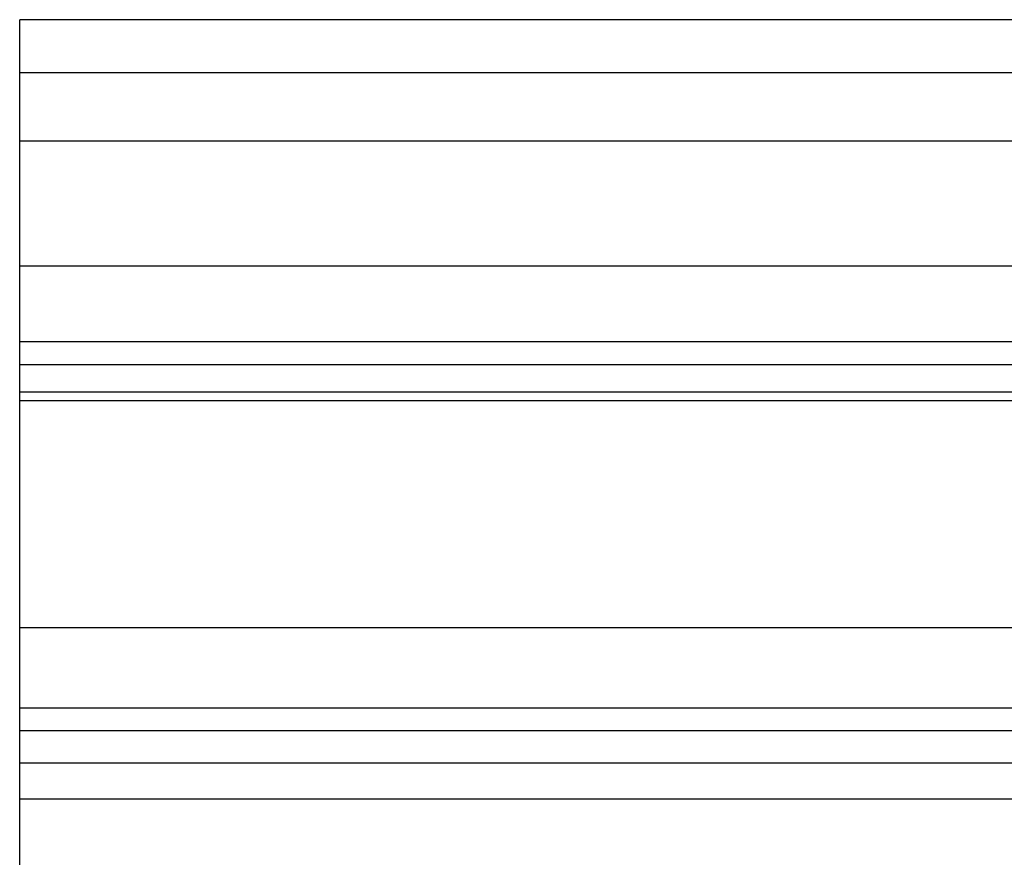
# Model space of a CAD drawing. Extents: x -53 to 53, y -23 to 23.
# Drawn here: x 17 to 18, y 22 to 23 of the extents above; entities that cross this region are included whole.
import ezdxf

# ---------------------------------------------------------------- set-up
doc = ezdxf.new("R2010")
doc.units = 0
doc.layers.get('0').update_dxf_attribs({"linetype": 'CONTINUOUS'})

msp = doc.modelspace()

# ---------------------------------------------------------------- linework, layer by layer
at = {"color": 0}
for points in [[(16.8161, 22.8879), (16.8161, 22.8879)], [(16.8161, 22.8431), (16.8161, 22.8879)], [(16.8161, 22.8431), (16.8161, 22.8879)], [(16.8161, 22.8431), (16.8161, 22.8879)], [(16.8161, 22.8431), (16.8161, 22.8879)], [(16.8161, 22.8431), (16.8161, 22.8879)], [(16.8161, 22.8431), (16.8161, 22.8879)], [(16.8161, 22.8431), (16.8161, 22.8879)], [(16.8161, 22.8431), (16.8161, 22.8879)], [(16.8161, 22.8431), (16.8161, 22.8879)], [(16.8161, 22.8431), (16.8161, 22.8879)], [(16.8161, 22.8431), (16.8161, 22.8879)], [(16.8161, 22.8431), (16.8161, 22.8879)], [(16.8161, 22.8431), (16.8161, 22.8879)], [(16.8161, 22.8431), (16.8161, 22.8879)], [(16.8161, 22.8431), (16.8161, 22.8879)], [(16.8161, 22.8431), (16.8161, 22.8879)], [(16.8161, 22.8431), (16.8161, 22.8879)], [(16.8161, 22.8431), (16.8161, 22.8879)], [(16.8161, 22.8431), (16.8161, 22.8879)], [(16.8161, 22.8431), (16.8161, 22.8879)], [(16.8161, 22.8431), (16.8161, 22.8879)], [(16.8161, 22.8879), (16.8161, 22.8879)], [(29.816, 22.8879), (16.8161, 22.8879)], [(29.816, 22.8879), (16.8161, 22.8879)], [(29.816, 22.8879), (16.8161, 22.8879)], [(29.816, 22.8879), (16.8161, 22.8879)], [(29.816, 22.8879), (16.8161, 22.8879)], [(29.816, 22.8879), (16.8161, 22.8879)], [(29.816, 22.8879), (16.8161, 22.8879)], [(29.816, 22.8879), (16.8161, 22.8879)], [(29.816, 22.8879), (16.8161, 22.8879)], [(29.816, 22.8879), (16.8161, 22.8879)], [(29.816, 22.8879), (16.8161, 22.8879)], [(29.816, 22.8879), (16.8161, 22.8879)], [(29.816, 22.8879), (16.8161, 22.8879)], [(29.816, 22.8879), (16.8161, 22.8879)], [(29.816, 22.8879), (16.8161, 22.8879)], [(29.816, 22.8879), (16.8161, 22.8879)], [(29.816, 22.8879), (16.8161, 22.8879)], [(29.816, 22.8879), (16.8161, 22.8879)], [(29.816, 22.8879), (16.8161, 22.8879)], [(29.816, 22.8879), (16.8161, 22.8879)], [(29.816, 22.8879), (16.8161, 22.8879)], [(16.8161, 22.8431), (16.8161, 22.8431)], [(16.8161, 22.7848), (16.8161, 22.8431)], [(16.8161, 22.7848), (16.8161, 22.8431)], [(16.8161, 22.7848), (16.8161, 22.8431)], [(16.8161, 22.7848), (16.8161, 22.8431)], [(16.8161, 22.7848), (16.8161, 22.8431)], [(16.8161, 22.7848), (16.8161, 22.8431)], [(16.8161, 22.7848), (16.8161, 22.8431)], [(16.8161, 22.7848), (16.8161, 22.8431)], [(16.8161, 22.7848), (16.8161, 22.8431)], [(16.8161, 22.7848), (16.8161, 22.8431)], [(16.8161, 22.7848), (16.8161, 22.8431)], [(16.8161, 22.7848), (16.8161, 22.8431)], [(16.8161, 22.7848), (16.8161, 22.8431)], [(16.8161, 22.7848), (16.8161, 22.8431)], [(16.8161, 22.7848), (16.8161, 22.8431)], [(16.8161, 22.7848), (16.8161, 22.8431)], [(16.8161, 22.7848), (16.8161, 22.8431)], [(16.8161, 22.7848), (16.8161, 22.8431)], [(16.8161, 22.7848), (16.8161, 22.8431)], [(16.8161, 22.7848), (16.8161, 22.8431)], [(16.8161, 22.7848), (16.8161, 22.8431)], [(16.8161, 22.8431), (16.8161, 22.8431)], [(16.8161, 22.8431), (16.8161, 22.8431)], [(16.8161, 22.8431), (29.816, 22.8431)], [(16.8161, 22.8431), (29.816, 22.8431)], [(16.8161, 22.8431), (29.816, 22.8431)], [(16.8161, 22.8431), (29.816, 22.8431)], [(16.8161, 22.8431), (29.816, 22.8431)], [(16.8161, 22.8431), (29.816, 22.8431)], [(16.8161, 22.8431), (29.816, 22.8431)], [(16.8161, 22.8431), (29.816, 22.8431)], [(16.8161, 22.8431), (29.816, 22.8431)], [(16.8161, 22.8431), (29.816, 22.8431)], [(16.8161, 22.8431), (29.816, 22.8431)], [(16.8161, 22.8431), (29.816, 22.8431)], [(16.8161, 22.8431), (29.816, 22.8431)], [(16.8161, 22.8431), (29.816, 22.8431)], [(16.8161, 22.8431), (29.816, 22.8431)], [(16.8161, 22.8431), (29.816, 22.8431)], [(16.8161, 22.8431), (29.816, 22.8431)], [(16.8161, 22.8431), (29.816, 22.8431)], [(16.8161, 22.8431), (29.816, 22.8431)], [(16.8161, 22.8431), (29.816, 22.8431)], [(16.8161, 22.8431), (29.816, 22.8431)], [(16.8161, 22.7848), (16.8161, 22.7848)], [(16.8161, 22.7848), (16.8161, 22.7848)], [(29.816, 22.7848), (16.8161, 22.7848)], [(29.816, 22.7848), (16.8161, 22.7848)], [(29.816, 22.7848), (16.8161, 22.7848)], [(29.816, 22.7848), (16.8161, 22.7848)], [(29.816, 22.7848), (16.8161, 22.7848)], [(29.816, 22.7848), (16.8161, 22.7848)], [(29.816, 22.7848), (16.8161, 22.7848)], [(29.816, 22.7848), (16.8161, 22.7848)], [(29.816, 22.7848), (16.8161, 22.7848)], [(29.816, 22.7848), (16.8161, 22.7848)], [(29.816, 22.7848), (16.8161, 22.7848)], [(29.816, 22.7848), (16.8161, 22.7848)], [(29.816, 22.7848), (16.8161, 22.7848)], [(29.816, 22.7848), (16.8161, 22.7848)], [(29.816, 22.7848), (16.8161, 22.7848)], [(29.816, 22.7848), (16.8161, 22.7848)], [(29.816, 22.7848), (16.8161, 22.7848)], [(29.816, 22.7848), (16.8161, 22.7848)], [(29.816, 22.7848), (16.8161, 22.7848)], [(29.816, 22.7848), (16.8161, 22.7848)], [(29.816, 22.7848), (16.8161, 22.7848)], [(16.8161, 22.7848), (16.8161, 22.7848)], [(16.8161, 22.6789), (16.8161, 22.7848)], [(16.8161, 22.6789), (16.8161, 22.7848)], [(16.8161, 22.6789), (16.8161, 22.7848)], [(16.8161, 22.6789), (16.8161, 22.7848)], [(16.8161, 22.6789), (16.8161, 22.7848)], [(16.8161, 22.6789), (16.8161, 22.7848)], [(16.8161, 22.6789), (16.8161, 22.7848)], [(16.8161, 22.6789), (16.8161, 22.7848)], [(16.8161, 22.6789), (16.8161, 22.7848)], [(16.8161, 22.6789), (16.8161, 22.7848)], [(16.8161, 22.6789), (16.8161, 22.7848)], [(16.8161, 22.6789), (16.8161, 22.7848)], [(16.8161, 22.6789), (16.8161, 22.7848)], [(16.8161, 22.6789), (16.8161, 22.7848)], [(16.8161, 22.6789), (16.8161, 22.7848)], [(16.8161, 22.6789), (16.8161, 22.7848)], [(16.8161, 22.6789), (16.8161, 22.7848)], [(16.8161, 22.6789), (16.8161, 22.7848)], [(16.8161, 22.6789), (16.8161, 22.7848)], [(16.8161, 22.6789), (16.8161, 22.7848)], [(16.8161, 22.6789), (16.8161, 22.7848)], [(16.8161, 22.6789), (16.8161, 22.6789)], [(16.8161, 22.6789), (16.8161, 22.6789)], [(16.8161, 22.6147), (16.8161, 22.6789)], [(16.8161, 22.6147), (16.8161, 22.6789)], [(16.8161, 22.6147), (16.8161, 22.6789)], [(16.8161, 22.6147), (16.8161, 22.6789)], [(16.8161, 22.6147), (16.8161, 22.6789)], [(16.8161, 22.6147), (16.8161, 22.6789)], [(16.8161, 22.6147), (16.8161, 22.6789)], [(16.8161, 22.6147), (16.8161, 22.6789)], [(16.8161, 22.6147), (16.8161, 22.6789)], [(16.8161, 22.6147), (16.8161, 22.6789)], [(16.8161, 22.6147), (16.8161, 22.6789)], [(16.8161, 22.6147), (16.8161, 22.6789)], [(16.8161, 22.6147), (16.8161, 22.6789)], [(16.8161, 22.6147), (16.8161, 22.6789)], [(16.8161, 22.6147), (16.8161, 22.6789)], [(16.8161, 22.6147), (16.8161, 22.6789)], [(16.8161, 22.6147), (16.8161, 22.6789)], [(16.8161, 22.6147), (16.8161, 22.6789)], [(16.8161, 22.6147), (16.8161, 22.6789)], [(16.8161, 22.6147), (16.8161, 22.6789)], [(16.8161, 22.6147), (16.8161, 22.6789)], [(16.8161, 22.6789), (16.8161, 22.6789)], [(16.8161, 22.6789), (29.816, 22.6789)], [(16.8161, 22.6789), (29.816, 22.6789)], [(16.8161, 22.6789), (29.816, 22.6789)], [(16.8161, 22.6789), (29.816, 22.6789)], [(16.8161, 22.6789), (29.816, 22.6789)], [(16.8161, 22.6789), (29.816, 22.6789)], [(16.8161, 22.6789), (29.816, 22.6789)], [(16.8161, 22.6789), (29.816, 22.6789)], [(16.8161, 22.6789), (29.816, 22.6789)], [(16.8161, 22.6789), (29.816, 22.6789)], [(16.8161, 22.6789), (29.816, 22.6789)], [(16.8161, 22.6789), (29.816, 22.6789)], [(16.8161, 22.6789), (29.816, 22.6789)], [(16.8161, 22.6789), (29.816, 22.6789)], [(16.8161, 22.6789), (29.816, 22.6789)], [(16.8161, 22.6789), (29.816, 22.6789)], [(16.8161, 22.6789), (29.816, 22.6789)], [(16.8161, 22.6789), (29.816, 22.6789)], [(16.8161, 22.6789), (29.816, 22.6789)], [(16.8161, 22.6789), (29.816, 22.6789)], [(16.8161, 22.6789), (29.816, 22.6789)], [(16.8161, 22.6147), (16.8161, 22.6147)], [(16.8161, 22.6147), (16.8161, 22.6147)], [(16.8161, 22.5947), (16.8161, 22.6147)], [(16.8161, 22.5947), (16.8161, 22.6147)], [(16.8161, 22.5947), (16.8161, 22.6147)], [(16.8161, 22.5947), (16.8161, 22.6147)], [(16.8161, 22.5947), (16.8161, 22.6147)], [(16.8161, 22.5947), (16.8161, 22.6147)], [(16.8161, 22.5947), (16.8161, 22.6147)], [(16.8161, 22.5947), (16.8161, 22.6147)], [(16.8161, 22.5947), (16.8161, 22.6147)], [(16.8161, 22.5947), (16.8161, 22.6147)], [(16.8161, 22.5947), (16.8161, 22.6147)], [(16.8161, 22.5947), (16.8161, 22.6147)], [(16.8161, 22.5947), (16.8161, 22.6147)], [(16.8161, 22.5947), (16.8161, 22.6147)], [(16.8161, 22.5947), (16.8161, 22.6147)], [(16.8161, 22.5947), (16.8161, 22.6147)], [(16.8161, 22.5947), (16.8161, 22.6147)], [(16.8161, 22.5947), (16.8161, 22.6147)], [(16.8161, 22.5947), (16.8161, 22.6147)], [(16.8161, 22.5947), (16.8161, 22.6147)], [(16.8161, 22.5947), (16.8161, 22.6147)], [(16.8161, 22.6147), (16.8161, 22.6147)], [(16.8161, 22.6147), (29.816, 22.6147)], [(16.8161, 22.6147), (29.816, 22.6147)], [(16.8161, 22.6147), (29.816, 22.6147)], [(16.8161, 22.6147), (29.816, 22.6147)], [(16.8161, 22.6147), (29.816, 22.6147)], [(16.8161, 22.6147), (29.816, 22.6147)], [(16.8161, 22.6147), (29.816, 22.6147)], [(16.8161, 22.6147), (29.816, 22.6147)], [(16.8161, 22.6147), (29.816, 22.6147)], [(16.8161, 22.6147), (29.816, 22.6147)], [(16.8161, 22.6147), (29.816, 22.6147)], [(16.8161, 22.6147), (29.816, 22.6147)], [(16.8161, 22.6147), (29.816, 22.6147)], [(16.8161, 22.6147), (29.816, 22.6147)], [(16.8161, 22.6147), (29.816, 22.6147)], [(16.8161, 22.6147), (29.816, 22.6147)], [(16.8161, 22.6147), (29.816, 22.6147)], [(16.8161, 22.6147), (29.816, 22.6147)], [(16.8161, 22.6147), (29.816, 22.6147)], [(16.8161, 22.6147), (29.816, 22.6147)], [(16.8161, 22.6147), (29.816, 22.6147)], [(16.8161, 22.5947), (16.8161, 22.5947)], [(16.8161, 22.5718), (16.8161, 22.5947)], [(16.8161, 22.5718), (16.8161, 22.5947)], [(16.8161, 22.5718), (16.8161, 22.5947)], [(16.8161, 22.5718), (16.8161, 22.5947)], [(16.8161, 22.5718), (16.8161, 22.5947)], [(16.8161, 22.5718), (16.8161, 22.5947)], [(16.8161, 22.5718), (16.8161, 22.5947)], [(16.8161, 22.5718), (16.8161, 22.5947)], [(16.8161, 22.5718), (16.8161, 22.5947)], [(16.8161, 22.5718), (16.8161, 22.5947)], [(16.8161, 22.5718), (16.8161, 22.5947)], [(16.8161, 22.5718), (16.8161, 22.5947)], [(16.8161, 22.5718), (16.8161, 22.5947)], [(16.8161, 22.5718), (16.8161, 22.5947)], [(16.8161, 22.5718), (16.8161, 22.5947)], [(16.8161, 22.5718), (16.8161, 22.5947)], [(16.8161, 22.5718), (16.8161, 22.5947)], [(16.8161, 22.5718), (16.8161, 22.5947)], [(16.8161, 22.5718), (16.8161, 22.5947)], [(16.8161, 22.5718), (16.8161, 22.5947)], [(16.8161, 22.5718), (16.8161, 22.5947)], [(16.8161, 22.5947), (16.8161, 22.5947)], [(29.816, 22.5947), (16.8161, 22.5947)], [(29.816, 22.5947), (16.8161, 22.5947)], [(29.816, 22.5947), (16.8161, 22.5947)], [(29.816, 22.5947), (16.8161, 22.5947)], [(29.816, 22.5947), (16.8161, 22.5947)], [(29.816, 22.5947), (16.8161, 22.5947)], [(29.816, 22.5947), (16.8161, 22.5947)], [(29.816, 22.5947), (16.8161, 22.5947)], [(29.816, 22.5947), (16.8161, 22.5947)], [(29.816, 22.5947), (16.8161, 22.5947)], [(29.816, 22.5947), (16.8161, 22.5947)], [(29.816, 22.5947), (16.8161, 22.5947)], [(29.816, 22.5947), (16.8161, 22.5947)], [(29.816, 22.5947), (16.8161, 22.5947)], [(29.816, 22.5947), (16.8161, 22.5947)], [(29.816, 22.5947), (16.8161, 22.5947)], [(29.816, 22.5947), (16.8161, 22.5947)], [(29.816, 22.5947), (16.8161, 22.5947)], [(29.816, 22.5947), (16.8161, 22.5947)], [(29.816, 22.5947), (16.8161, 22.5947)], [(29.816, 22.5947), (16.8161, 22.5947)], [(16.8161, 22.5947), (16.8161, 22.5947)], [(16.8161, 22.5718), (16.8161, 22.5718)], [(16.8161, 22.5718), (16.8161, 22.5718)], [(16.8161, 22.5641), (16.8161, 22.5718)], [(16.8161, 22.5641), (16.8161, 22.5718)], [(16.8161, 22.5641), (16.8161, 22.5718)], [(16.8161, 22.5641), (16.8161, 22.5718)], [(16.8161, 22.5641), (16.8161, 22.5718)], [(16.8161, 22.5641), (16.8161, 22.5718)], [(16.8161, 22.5641), (16.8161, 22.5718)], [(16.8161, 22.5641), (16.8161, 22.5718)], [(16.8161, 22.5641), (16.8161, 22.5718)], [(16.8161, 22.5641), (16.8161, 22.5718)], [(16.8161, 22.5641), (16.8161, 22.5718)], [(16.8161, 22.5641), (16.8161, 22.5718)], [(16.8161, 22.5641), (16.8161, 22.5718)], [(16.8161, 22.5641), (16.8161, 22.5718)], [(16.8161, 22.5641), (16.8161, 22.5718)], [(16.8161, 22.5641), (16.8161, 22.5718)], [(16.8161, 22.5641), (16.8161, 22.5718)], [(16.8161, 22.5641), (16.8161, 22.5718)], [(16.8161, 22.5641), (16.8161, 22.5718)], [(16.8161, 22.5641), (16.8161, 22.5718)], [(16.8161, 22.5641), (16.8161, 22.5718)], [(16.8161, 22.5718), (16.8161, 22.5718)], [(16.8161, 22.5718), (29.816, 22.5718)], [(16.8161, 22.5718), (29.816, 22.5718)], [(16.8161, 22.5718), (29.816, 22.5718)], [(16.8161, 22.5718), (29.816, 22.5718)], [(16.8161, 22.5718), (29.816, 22.5718)], [(16.8161, 22.5718), (29.816, 22.5718)], [(16.8161, 22.5718), (29.816, 22.5718)], [(16.8161, 22.5718), (29.816, 22.5718)], [(16.8161, 22.5718), (29.816, 22.5718)], [(16.8161, 22.5718), (29.816, 22.5718)], [(16.8161, 22.5718), (29.816, 22.5718)], [(16.8161, 22.5718), (29.816, 22.5718)], [(16.8161, 22.5718), (29.816, 22.5718)], [(16.8161, 22.5718), (29.816, 22.5718)], [(16.8161, 22.5718), (29.816, 22.5718)], [(16.8161, 22.5718), (29.816, 22.5718)], [(16.8161, 22.5718), (29.816, 22.5718)], [(16.8161, 22.5718), (29.816, 22.5718)], [(16.8161, 22.5718), (29.816, 22.5718)], [(16.8161, 22.5718), (29.816, 22.5718)], [(16.8161, 22.5718), (29.816, 22.5718)], [(16.8161, 22.5641), (16.8161, 22.5641)], [(16.8161, 22.5641), (16.8161, 22.5641)], [(29.816, 22.5641), (16.8161, 22.5641)], [(29.816, 22.5641), (16.8161, 22.5641)], [(29.816, 22.5641), (16.8161, 22.5641)], [(29.816, 22.5641), (16.8161, 22.5641)], [(29.816, 22.5641), (16.8161, 22.5641)], [(29.816, 22.5641), (16.8161, 22.5641)], [(29.816, 22.5641), (16.8161, 22.5641)], [(29.816, 22.5641), (16.8161, 22.5641)], [(29.816, 22.5641), (16.8161, 22.5641)], [(29.816, 22.5641), (16.8161, 22.5641)], [(29.816, 22.5641), (16.8161, 22.5641)], [(29.816, 22.5641), (16.8161, 22.5641)], [(29.816, 22.5641), (16.8161, 22.5641)], [(29.816, 22.5641), (16.8161, 22.5641)], [(29.816, 22.5641), (16.8161, 22.5641)], [(29.816, 22.5641), (16.8161, 22.5641)], [(29.816, 22.5641), (16.8161, 22.5641)], [(29.816, 22.5641), (16.8161, 22.5641)], [(29.816, 22.5641), (16.8161, 22.5641)], [(29.816, 22.5641), (16.8161, 22.5641)], [(29.816, 22.5641), (16.8161, 22.5641)], [(16.8161, 22.5641), (16.8161, 22.5641)], [(16.8161, 22.3718), (16.8161, 22.5641)], [(16.8161, 22.3718), (16.8161, 22.5641)], [(16.8161, 22.3718), (16.8161, 22.5641)], [(16.8161, 22.3718), (16.8161, 22.5641)], [(16.8161, 22.3718), (16.8161, 22.5641)], [(16.8161, 22.3718), (16.8161, 22.5641)], [(16.8161, 22.3718), (16.8161, 22.5641)], [(16.8161, 22.3718), (16.8161, 22.5641)], [(16.8161, 22.3718), (16.8161, 22.5641)], [(16.8161, 22.3718), (16.8161, 22.5641)], [(16.8161, 22.3718), (16.8161, 22.5641)], [(16.8161, 22.3718), (16.8161, 22.5641)], [(16.8161, 22.3718), (16.8161, 22.5641)], [(16.8161, 22.3718), (16.8161, 22.5641)], [(16.8161, 22.3718), (16.8161, 22.5641)], [(16.8161, 22.3718), (16.8161, 22.5641)], [(16.8161, 22.3718), (16.8161, 22.5641)], [(16.8161, 22.3718), (16.8161, 22.5641)], [(16.8161, 22.3718), (16.8161, 22.5641)], [(16.8161, 22.3718), (16.8161, 22.5641)], [(16.8161, 22.3718), (16.8161, 22.5641)], [(16.8161, 22.3718), (16.8161, 22.3718)], [(16.8161, 22.3718), (16.8161, 22.3718)], [(16.8161, 22.3036), (16.8161, 22.3718)], [(16.8161, 22.3036), (16.8161, 22.3718)], [(16.8161, 22.3036), (16.8161, 22.3718)], [(16.8161, 22.3036), (16.8161, 22.3718)], [(16.8161, 22.3036), (16.8161, 22.3718)], [(16.8161, 22.3036), (16.8161, 22.3718)], [(16.8161, 22.3036), (16.8161, 22.3718)], [(16.8161, 22.3036), (16.8161, 22.3718)], [(16.8161, 22.3036), (16.8161, 22.3718)], [(16.8161, 22.3036), (16.8161, 22.3718)], [(16.8161, 22.3036), (16.8161, 22.3718)], [(16.8161, 22.3036), (16.8161, 22.3718)], [(16.8161, 22.3036), (16.8161, 22.3718)], [(16.8161, 22.3036), (16.8161, 22.3718)], [(16.8161, 22.3036), (16.8161, 22.3718)], [(16.8161, 22.3036), (16.8161, 22.3718)], [(16.8161, 22.3036), (16.8161, 22.3718)], [(16.8161, 22.3036), (16.8161, 22.3718)], [(16.8161, 22.3036), (16.8161, 22.3718)], [(16.8161, 22.3036), (16.8161, 22.3718)], [(16.8161, 22.3036), (16.8161, 22.3718)], [(16.8161, 22.3718), (16.8161, 22.3718)], [(16.8161, 22.3718), (29.816, 22.3718)], [(16.8161, 22.3718), (29.816, 22.3718)], [(16.8161, 22.3718), (29.816, 22.3718)], [(16.8161, 22.3718), (29.816, 22.3718)], [(16.8161, 22.3718), (29.816, 22.3718)], [(16.8161, 22.3718), (29.816, 22.3718)], [(16.8161, 22.3718), (29.816, 22.3718)], [(16.8161, 22.3718), (29.816, 22.3718)], [(16.8161, 22.3718), (29.816, 22.3718)], [(16.8161, 22.3718), (29.816, 22.3718)], [(16.8161, 22.3718), (29.816, 22.3718)], [(16.8161, 22.3718), (29.816, 22.3718)], [(16.8161, 22.3718), (29.816, 22.3718)], [(16.8161, 22.3718), (29.816, 22.3718)], [(16.8161, 22.3718), (29.816, 22.3718)], [(16.8161, 22.3718), (29.816, 22.3718)], [(16.8161, 22.3718), (29.816, 22.3718)], [(16.8161, 22.3718), (29.816, 22.3718)], [(16.8161, 22.3718), (29.816, 22.3718)], [(16.8161, 22.3718), (29.816, 22.3718)], [(16.8161, 22.3718), (29.816, 22.3718)], [(16.8161, 22.3036), (16.8161, 22.3036)], [(16.8161, 22.3036), (16.8161, 22.3036)], [(16.8161, 22.284), (16.8161, 22.3036)], [(16.8161, 22.284), (16.8161, 22.3036)], [(16.8161, 22.284), (16.8161, 22.3036)], [(16.8161, 22.284), (16.8161, 22.3036)], [(16.8161, 22.284), (16.8161, 22.3036)], [(16.8161, 22.284), (16.8161, 22.3036)], [(16.8161, 22.284), (16.8161, 22.3036)], [(16.8161, 22.284), (16.8161, 22.3036)], [(16.8161, 22.284), (16.8161, 22.3036)], [(16.8161, 22.284), (16.8161, 22.3036)], [(16.8161, 22.284), (16.8161, 22.3036)], [(16.8161, 22.284), (16.8161, 22.3036)], [(16.8161, 22.284), (16.8161, 22.3036)], [(16.8161, 22.284), (16.8161, 22.3036)], [(16.8161, 22.284), (16.8161, 22.3036)], [(16.8161, 22.284), (16.8161, 22.3036)], [(16.8161, 22.284), (16.8161, 22.3036)], [(16.8161, 22.284), (16.8161, 22.3036)], [(16.8161, 22.284), (16.8161, 22.3036)], [(16.8161, 22.284), (16.8161, 22.3036)], [(16.8161, 22.284), (16.8161, 22.3036)], [(16.8161, 22.3036), (16.8161, 22.3036)], [(16.8161, 22.3036), (29.816, 22.3036)], [(16.8161, 22.3036), (29.816, 22.3036)], [(16.8161, 22.3036), (29.816, 22.3036)], [(16.8161, 22.3036), (29.816, 22.3036)], [(16.8161, 22.3036), (29.816, 22.3036)], [(16.8161, 22.3036), (29.816, 22.3036)], [(16.8161, 22.3036), (29.816, 22.3036)], [(16.8161, 22.3036), (29.816, 22.3036)], [(16.8161, 22.3036), (29.816, 22.3036)], [(16.8161, 22.3036), (29.816, 22.3036)], [(16.8161, 22.3036), (29.816, 22.3036)], [(16.8161, 22.3036), (29.816, 22.3036)], [(16.8161, 22.3036), (29.816, 22.3036)], [(16.8161, 22.3036), (29.816, 22.3036)], [(16.8161, 22.3036), (29.816, 22.3036)], [(16.8161, 22.3036), (29.816, 22.3036)], [(16.8161, 22.3036), (29.816, 22.3036)], [(16.8161, 22.3036), (29.816, 22.3036)], [(16.8161, 22.3036), (29.816, 22.3036)], [(16.8161, 22.3036), (29.816, 22.3036)], [(16.8161, 22.3036), (29.816, 22.3036)], [(16.8161, 22.284), (16.8161, 22.284)], [(16.8161, 22.2567), (16.8161, 22.284)], [(16.8161, 22.2567), (16.8161, 22.284)], [(16.8161, 22.2567), (16.8161, 22.284)], [(16.8161, 22.2567), (16.8161, 22.284)], [(16.8161, 22.2567), (16.8161, 22.284)], [(16.8161, 22.2567), (16.8161, 22.284)], [(16.8161, 22.2567), (16.8161, 22.284)], [(16.8161, 22.2567), (16.8161, 22.284)], [(16.8161, 22.2567), (16.8161, 22.284)], [(16.8161, 22.2567), (16.8161, 22.284)], [(16.8161, 22.2567), (16.8161, 22.284)], [(16.8161, 22.2567), (16.8161, 22.284)], [(16.8161, 22.2567), (16.8161, 22.284)], [(16.8161, 22.2567), (16.8161, 22.284)], [(16.8161, 22.2567), (16.8161, 22.284)], [(16.8161, 22.2567), (16.8161, 22.284)], [(16.8161, 22.2567), (16.8161, 22.284)], [(16.8161, 22.2567), (16.8161, 22.284)], [(16.8161, 22.2567), (16.8161, 22.284)], [(16.8161, 22.2567), (16.8161, 22.284)], [(16.8161, 22.2567), (16.8161, 22.284)], [(16.8161, 22.284), (16.8161, 22.284)], [(29.816, 22.284), (16.8161, 22.284)], [(29.816, 22.284), (16.8161, 22.284)], [(29.816, 22.284), (16.8161, 22.284)], [(29.816, 22.284), (16.8161, 22.284)], [(29.816, 22.284), (16.8161, 22.284)], [(29.816, 22.284), (16.8161, 22.284)], [(29.816, 22.284), (16.8161, 22.284)], [(29.816, 22.284), (16.8161, 22.284)], [(29.816, 22.284), (16.8161, 22.284)], [(29.816, 22.284), (16.8161, 22.284)], [(29.816, 22.284), (16.8161, 22.284)], [(29.816, 22.284), (16.8161, 22.284)], [(29.816, 22.284), (16.8161, 22.284)], [(29.816, 22.284), (16.8161, 22.284)], [(29.816, 22.284), (16.8161, 22.284)], [(29.816, 22.284), (16.8161, 22.284)], [(29.816, 22.284), (16.8161, 22.284)], [(29.816, 22.284), (16.8161, 22.284)], [(29.816, 22.284), (16.8161, 22.284)], [(29.816, 22.284), (16.8161, 22.284)], [(29.816, 22.284), (16.8161, 22.284)], [(16.8161, 22.284), (16.8161, 22.284)], [(16.8161, 22.2567), (16.8161, 22.2567)], [(16.8161, 22.2567), (16.8161, 22.2567)], [(16.8161, 22.2262), (16.8161, 22.2567)], [(16.8161, 22.2262), (16.8161, 22.2567)], [(16.8161, 22.2262), (16.8161, 22.2567)], [(16.8161, 22.2262), (16.8161, 22.2567)], [(16.8161, 22.2262), (16.8161, 22.2567)], [(16.8161, 22.2262), (16.8161, 22.2567)], [(16.8161, 22.2262), (16.8161, 22.2567)], [(16.8161, 22.2262), (16.8161, 22.2567)], [(16.8161, 22.2262), (16.8161, 22.2567)], [(16.8161, 22.2262), (16.8161, 22.2567)], [(16.8161, 22.2262), (16.8161, 22.2567)], [(16.8161, 22.2262), (16.8161, 22.2567)], [(16.8161, 22.2262), (16.8161, 22.2567)], [(16.8161, 22.2262), (16.8161, 22.2567)], [(16.8161, 22.2262), (16.8161, 22.2567)], [(16.8161, 22.2262), (16.8161, 22.2567)], [(16.8161, 22.2262), (16.8161, 22.2567)], [(16.8161, 22.2262), (16.8161, 22.2567)], [(16.8161, 22.2262), (16.8161, 22.2567)], [(16.8161, 22.2262), (16.8161, 22.2567)], [(16.8161, 22.2262), (16.8161, 22.2567)], [(16.8161, 22.2567), (16.8161, 22.2567)], [(16.8161, 22.2567), (29.816, 22.2567)], [(16.8161, 22.2567), (29.816, 22.2567)], [(16.8161, 22.2567), (29.816, 22.2567)], [(16.8161, 22.2567), (29.816, 22.2567)], [(16.8161, 22.2567), (29.816, 22.2567)], [(16.8161, 22.2567), (29.816, 22.2567)], [(16.8161, 22.2567), (29.816, 22.2567)], [(16.8161, 22.2567), (29.816, 22.2567)], [(16.8161, 22.2567), (29.816, 22.2567)], [(16.8161, 22.2567), (29.816, 22.2567)], [(16.8161, 22.2567), (29.816, 22.2567)], [(16.8161, 22.2567), (29.816, 22.2567)], [(16.8161, 22.2567), (29.816, 22.2567)], [(16.8161, 22.2567), (29.816, 22.2567)], [(16.8161, 22.2567), (29.816, 22.2567)], [(16.8161, 22.2567), (29.816, 22.2567)], [(16.8161, 22.2567), (29.816, 22.2567)], [(16.8161, 22.2567), (29.816, 22.2567)], [(16.8161, 22.2567), (29.816, 22.2567)], [(16.8161, 22.2567), (29.816, 22.2567)], [(16.8161, 22.2567), (29.816, 22.2567)], [(16.8161, 22.2262), (16.8161, 22.2262)], [(16.8161, 22.2262), (16.8161, 22.2262)], [(16.8161, 21.9253), (16.8161, 22.2262)], [(16.8161, 21.9253), (16.8161, 22.2262)], [(16.8161, 21.9253), (16.8161, 22.2262)], [(16.8161, 21.9253), (16.8161, 22.2262)], [(16.8161, 21.9253), (16.8161, 22.2262)], [(16.8161, 21.9253), (16.8161, 22.2262)], [(16.8161, 21.9253), (16.8161, 22.2262)], [(16.8161, 21.9253), (16.8161, 22.2262)], [(16.8161, 21.9253), (16.8161, 22.2262)], [(16.8161, 21.9253), (16.8161, 22.2262)], [(16.8161, 21.9253), (16.8161, 22.2262)], [(16.8161, 21.9253), (16.8161, 22.2262)], [(16.8161, 21.9253), (16.8161, 22.2262)], [(16.8161, 21.9253), (16.8161, 22.2262)], [(16.8161, 21.9253), (16.8161, 22.2262)], [(16.8161, 21.9253), (16.8161, 22.2262)], [(16.8161, 21.9253), (16.8161, 22.2262)], [(16.8161, 21.9253), (16.8161, 22.2262)], [(16.8161, 21.9253), (16.8161, 22.2262)], [(16.8161, 21.9253), (16.8161, 22.2262)], [(16.8161, 21.9253), (16.8161, 22.2262)], [(16.8161, 22.2262), (16.8161, 22.2262)], [(16.8161, 22.2262), (29.816, 22.2262)], [(16.8161, 22.2262), (29.816, 22.2262)], [(16.8161, 22.2262), (29.816, 22.2262)], [(16.8161, 22.2262), (29.816, 22.2262)], [(16.8161, 22.2262), (29.816, 22.2262)], [(16.8161, 22.2262), (29.816, 22.2262)], [(16.8161, 22.2262), (29.816, 22.2262)], [(16.8161, 22.2262), (29.816, 22.2262)], [(16.8161, 22.2262), (29.816, 22.2262)], [(16.8161, 22.2262), (29.816, 22.2262)], [(16.8161, 22.2262), (29.816, 22.2262)], [(16.8161, 22.2262), (29.816, 22.2262)], [(16.8161, 22.2262), (29.816, 22.2262)], [(16.8161, 22.2262), (29.816, 22.2262)], [(16.8161, 22.2262), (29.816, 22.2262)], [(16.8161, 22.2262), (29.816, 22.2262)], [(16.8161, 22.2262), (29.816, 22.2262)], [(16.8161, 22.2262), (29.816, 22.2262)], [(16.8161, 22.2262), (29.816, 22.2262)], [(16.8161, 22.2262), (29.816, 22.2262)], [(16.8161, 22.2262), (29.816, 22.2262)]]:
    msp.add_lwpolyline(points, dxfattribs=at)

doc.saveas('drawing.dxf')
